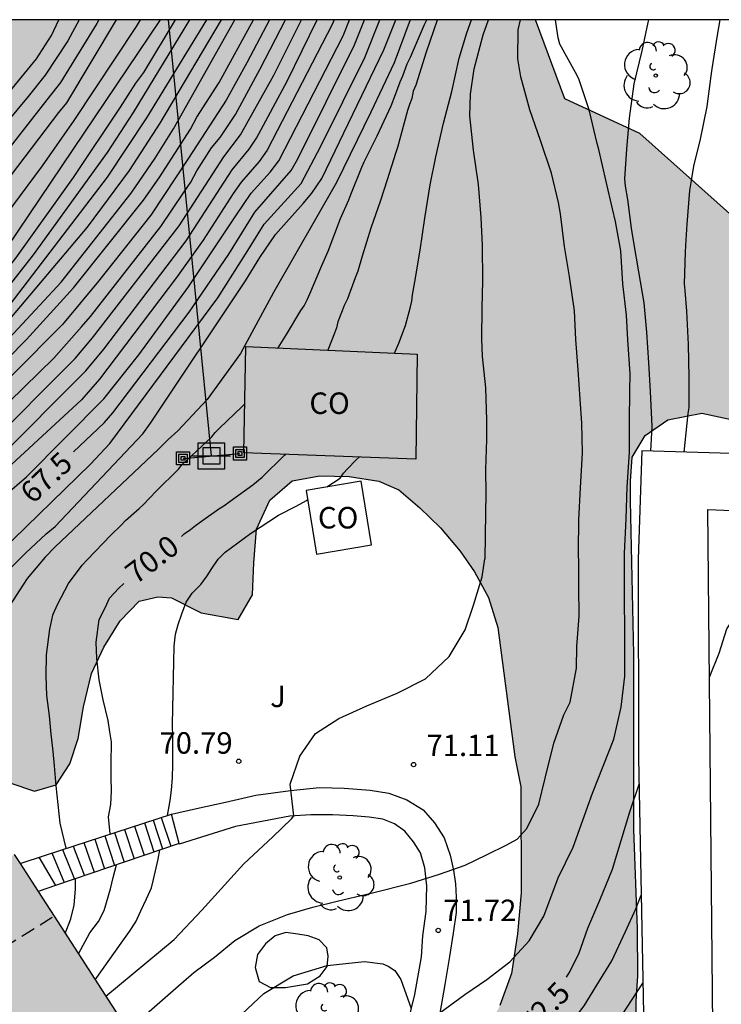
# Model space of a CAD drawing. Units: millimetres. Extents: x 583094 to 583446, y 4793790 to 4794041.
# Drawn here: x 583137 to 583162, y 4794006 to 4794040 of the extents above; entities that cross this region are included whole.
import ezdxf

# ---------------------------------------------------------------- set-up
doc = ezdxf.new("R2010")
doc.units = ezdxf.units.MM
doc.linetypes.add('TRAZOS_NORMALES', pattern=[0.75, 0.5, -0.25])
for name, color, linetype in [('010106', 9, 'Continuous'), ('020104', 34, 'Continuous'), ('020204', 9, 'Continuous'), ('020307', 24, 'Continuous'), ('020308', 9, 'Continuous'), ('060117', 9, 'Continuous'), ('060141', 9, 'Continuous'), ('080104', 9, 'TRAZOS_NORMALES'), ('080107', 9, 'Continuous'), ('080301', 9, 'Continuous'), ('090101', 1, 'Continuous'), ('090216', 9, 'Continuous'), ('100105', 3, 'Continuous'), ('100106', 63, 'Continuous'), ('100107', 3, 'Continuous'), ('100202', 3, 'Continuous'), ('100302', 7, 'Continuous'), ('220104', 9, 'LINEA_ELECTRICA'), ('220206', 9, 'Continuous'), ('990501', 21, 'Continuous'), ('990504', 63, 'Continuous')]:
    doc.layers.add(name, color=color, linetype=linetype)
doc.layers.add('020105', color=24, linetype='Continuous', lineweight=30)
doc.layers.add('080111', color=7, linetype='Continuous', lineweight=30)
doc.styles.add('ARIAL', font='ARIAL.TTF', dxfattribs={"height": 1})
doc.styles.add('ARIALI', font='ARIALI.TTF', dxfattribs={"height": 1})
doc.linetypes.add('LINEA_ELECTRICA', pattern='A,7.5,-0.3,["E",Standard,S=0.25,R=0,X=-0.1,Y=-0.1],-0.3', length=8.1)

# ---------------------------------------------------------------- blocks, each defined once
blk = doc.blocks.new('COTAPU')
blk.add_circle((0, 0), 0.075)
blk = doc.blocks.new('ARBOL')
blk.add_circle((0, 0), 0.0587)
for centre, radius, start, end in [((-0.28, 0.855), 0.3, 359.2878, 173.6078), ((0.097, 0.97), 0.21, 23.1565, 160.4665), ((0.438, 0.881), 0.24, 301.578, 139.328), ((-0.564, 0.381), 0.532, 92.28, 254.58), ((0.656, 0.288), 0.443, 319.8556, 114.7656), ((-0.091, 0.321), 0.12, 119.14, 310.56), ((0.819, -0.249), 0.383, 235.5275, 62.0275), ((-0.556, -0.339), 0.555, 142.64, 266.54), ((-0.039, -0.384), 0.21, 189.64, 323.88), ((0.299, -0.624), 0.532, 224.67, 0.24), ((-0.301, -0.676), 0.45, 213.78, 295.32)]:
    blk.add_arc(centre, radius, start, end)
blk = doc.blocks.new('TRANSF')
for p, q in [((-0.46, -0.46), (-0.46, 0.46)), ((-0.46, 0.46), (0.46, 0.46)), ((0.46, 0.46), (0.46, -0.46)), ((-0.66, 0), (0.66, 0)), ((-0.29, -0.29), (-0.29, 0.29)), ((-0.29, 0.29), (0.29, 0.29)), ((0.29, 0.29), (0.29, -0.29)), ((0.29, -0.29), (-0.29, -0.29)), ((0.46, -0.46), (-0.46, -0.46))]:
    blk.add_line(p, q)
blk = doc.blocks.new('POSTEH')
for points in [[(-0.23, 0.23), (0.23, 0.23), (0.23, -0.23), (-0.23, -0.23), (-0.23, 0.23)], [(-0.145, 0.145), (0.145, 0.145), (0.145, -0.145), (-0.145, -0.145), (-0.145, 0.145)], [(-0.065, 0.065), (0.065, 0.065), (0.065, -0.065), (-0.065, -0.065), (-0.065, 0.065)]]:
    blk.add_lwpolyline(points)

msp = doc.modelspace()

# ---------------------------------------------------------------- hatches: boundary and pattern name
at = {"layer": '990501'}
msp.add_hatch(color=256, dxfattribs=at).paths.add_polyline_path([(583144.149, 4793999.907), (583136.943, 4794011.054), (583124.515, 4794003.433), (583120.648, 4794001.024), (583121.101, 4794000.334), (583125.265, 4793993.583), (583133.006, 4793998.402), (583135.442, 4793994.488)])
at = {"layer": '990504'}
msp.add_hatch(color=256, dxfattribs=at).paths.add_polyline_path([(583094.129, 4794005.188), (583094.13, 4794024.58), (583096.362, 4794023.846), (583097.466, 4794023.538), (583099.11, 4794023.242), (583101.102, 4794023.18), (583101.81, 4794023.238), (583102.705, 4794023.411), (583103.87, 4794023.799), (583104.537, 4794024.06), (583106.737, 4794025.105), (583108.931, 4794026.316), (583112.14, 4794028.174), (583113.062, 4794028.751), (583115.564, 4794030.597), (583117.78, 4794032.431), (583119.705, 4794034.336), (583120.496, 4794035.256), (583123.299, 4794038.694), (583123.925, 4794039.608), (583124.273, 4794040.213), (583155.141, 4794040.212), (583156.173, 4794037.448), (583158.792, 4794036.234), (583164.521, 4794031.122), (583167.175, 4794029.287), (583167.97, 4794028.526), (583168.24, 4794027.796), (583168.169, 4794027.239), (583167.708, 4794026.769), (583166.303, 4794026.471), (583163.428, 4794026.152), (583162.415, 4794026.161), (583160.953, 4794026.476), (583159.762, 4794026.234), (583158.979, 4794025.685), (583158.523, 4794024.929), (583158.461, 4794024.092), (583158.459, 4794023.409), (583158.583, 4794018.058), (583158.578, 4794011.923), (583158.712, 4794008.458), (583158.72, 4794006.821), (583158.656, 4794005.946), (583158.622, 4794002.911), (583158.668, 4794002.36), (583158.829, 4794001.697), (583158.774, 4794000.922), (583158.625, 4794000.178), (583158.433, 4793999.669), (583157.778, 4793998.154), (583157.317, 4793997.42), (583156.484, 4793996.63), (583155.696, 4793996.138), (583154.799, 4793995.736), (583153.865, 4793995.412), (583153.043, 4793995.152), (583151.033, 4793994.659), (583149.995, 4793994.204), (583148.865, 4793993.768), (583147.828, 4793993.321), (583146.2, 4793992.388), (583145.379, 4793991.968), (583144.763, 4793991.749), (583141.339, 4793989.921), (583139.629, 4793989.119), (583137.979, 4793988.474), (583137.242, 4793988.11), (583136.737, 4793987.978), (583136.351, 4793988.012), (583136.388, 4793988.322), (583136.53, 4793988.57), (583137.924, 4793989.875), (583139.362, 4793990.787), (583140.215, 4793991.184), (583141.99, 4793992.104), (583142.967, 4793992.718), (583144.743, 4793994.072), (583145.578, 4793994.919), (583147.28, 4793996.514), (583149.236, 4793998.574), (583149.995, 4793999.485), (583151.843, 4794002.071), (583152.378, 4794003.057), (583152.928, 4794003.963), (583153.904, 4794005.778), (583154.308, 4794006.903), (583154.521, 4794008.283), (583154.646, 4794009.712), (583154.629, 4794013.415), (583154.429, 4794014.467), (583153.833, 4794018.986), (583153.507, 4794020.034), (583153.02, 4794020.924), (583152.517, 4794021.651), (583151.827, 4794022.466), (583151.105, 4794023.168), (583150.376, 4794023.792), (583149.679, 4794024.097), (583148.635, 4794024.259), (583147.617, 4794024.28), (583146.645, 4794024.103), (583145.864, 4794023.433), (583145.399, 4794022.418), (583145.305, 4794021.246), (583145.268, 4794020.121), (583144.767, 4794019.265), (583143.471, 4794019.497), (583142.433, 4794020.02), (583141.961, 4794020.051), (583141.301, 4794019.902), (583140.643, 4794019.22), (583140.073, 4794018.293), (583139.641, 4794017.373), (583139.363, 4794016.209), (583139.172, 4794015.111), (583138.888, 4794014.221), (583138.404, 4794013.489), (583137.643, 4794013.264), (583136.785, 4794013.56), (583136.154, 4794014.354), (583135.637, 4794015.477), (583134.147, 4794017.341), (583133.338, 4794018.06), (583132.464, 4794018.001), (583131.363, 4794017.205), (583129.853, 4794016.185), (583128.455, 4794015.457), (583127.023, 4794014.597), (583125.556, 4794013.688), (583124.186, 4794012.766), (583121.042, 4794011.131), (583119.533, 4794010.203), (583117.086, 4794008.48), (583116.442, 4794007.602), (583116.099, 4794006.565), (583116.023, 4794005.575), (583116.215, 4794004.565), (583116.787, 4794002.352), (583116.827, 4794001.279), (583116.371, 4794000.194), (583115.503, 4793999.123), (583114.891, 4793998.185), (583114.537, 4793997.314), (583114.019, 4793996.46), (583113.64, 4793995.615), (583112.897, 4793994.755), (583111.811, 4793994.164), (583111.062, 4793993.963), (583109.968, 4793993.87), (583108.736, 4793993.7), (583107.806, 4793993.053), (583107.548, 4793991.812), (583107.814, 4793990.669), (583109.017, 4793990.128), (583110.278, 4793989.991), (583111.021, 4793989.299), (583110.846, 4793988.168), (583110.359, 4793987.229), (583110.234, 4793986.22), (583110.998, 4793985.203), (583111.42, 4793984.284), (583111.613, 4793983.361), (583111.757, 4793982.347), (583111.749, 4793981.286), (583111.487, 4793978.717), (583111.129, 4793976.179), (583110.897, 4793974.856), (583110.582, 4793973.675), (583110.237, 4793972.588), (583109.632, 4793971.571), (583108.887, 4793970.636), (583107.996, 4793969.659), (583107.051, 4793968.737), (583105.771, 4793968.162), (583104.732, 4793968.754), (583104.319, 4793970.097), (583104.01, 4793971.828), (583103.592, 4793973.499), (583103.307, 4793974.867), (583102.873, 4793976.008), (583102.043, 4793977.863), (583101.386, 4793980.276), (583101.269, 4793981.395), (583101.085, 4793985.35), (583100.914, 4793986.812), (583099.243, 4793995.429), (583097.972, 4794001.194), (583096.188, 4794005.586), (583095.176, 4794005.586), (583094.618, 4794005.27)])

# ---------------------------------------------------------------- linework, layer by layer
at = {"layer": '010106', "flags": 128}
msp.add_lwpolyline([(583094.124, 4793790.221), (583444.115, 4793790.213), (583444.12, 4794040.206), (583094.13, 4794040.214)], close=True, dxfattribs=at)
at = {"layer": '020104', "flags": 128}
for points, elevation in [([(583099.853, 4793995.866), (583100.721, 4793997.573), (583102.331, 4793999.649), (583103.905, 4794001.331), (583104.906, 4794002.475), (583106.695, 4794004.515), (583108.295, 4794005.75), (583112.592, 4794007.306), (583114.041, 4794008.571), (583114.937, 4794009.678), (583116.755, 4794012.024), (583118.192, 4794013.977), (583118.651, 4794014.654), (583120.246, 4794016.742), (583121.853, 4794018.771), (583123.382, 4794020.511), (583125.542, 4794022.75), (583129.142, 4794026.042), (583129.589, 4794026.234), (583131.735, 4794027.006), (583132.337, 4794027.271), (583135.819, 4794031.088), (583136.692, 4794032.259), (583142.049, 4794040.213)], 61), ([(583100.704, 4793992.035), (583101.365, 4793992.921), (583102.76, 4793995.82), (583104.871, 4793999.399), (583108.34, 4794002.94), (583110.26, 4794004.498), (583113.8, 4794007.68), (583114.307, 4794008.256), (583115.389, 4794009.339), (583118.384, 4794013.002), (583121.574, 4794017.358), (583124.455, 4794020.738), (583126.001, 4794021.989), (583129.805, 4794025.141), (583130.209, 4794025.332), (583131.784, 4794025.971), (583132.705, 4794026.466), (583136.7, 4794030.825), (583137.612, 4794031.998), (583140.196, 4794035.579), (583141.107, 4794036.971), (583143.078, 4794040.213)], 62), ([(583141.334, 4794040.213), (583141.2, 4794039.972), (583139.023, 4794036.69), (583137.918, 4794035.115), (583135.832, 4794032.316), (583134.59, 4794030.783), (583131.712, 4794027.801), (583131.159, 4794027.44), (583129.417, 4794026.716), (583128.956, 4794026.564), (583128.565, 4794026.306), (583123.423, 4794021.311), (583120.194, 4794017.401), (583117.408, 4794013.598), (583116.218, 4794012.138), (583114.304, 4794009.414), (583113.593, 4794008.571), (583112.584, 4794007.966), (583109.67, 4794007.144), (583106.346, 4794005.831), (583104.089, 4794004.476)], 60.5), ([(583142.557, 4794040.213), (583141.45, 4794038.366), (583141.181, 4794037.997), (583140.642, 4794037.159), (583138.995, 4794034.703), (583136.981, 4794031.884), (583135.441, 4794029.976), (583132.453, 4794026.67), (583131.928, 4794026.452), (583129.942, 4794025.8), (583129.525, 4794025.621), (583129.147, 4794025.344), (583124.172, 4794020.906), (583121.906, 4794018.218), (583120.33, 4794016.367), (583117.888, 4794012.92), (583115.78, 4794010.179), (583115.044, 4794009.247), (583113.961, 4794008.117), (583111.548, 4794006.25), (583107.705, 4794003.885)], 61.5), ([(583111.279, 4794009.402), (583111.96, 4794010.797), (583112.318, 4794011.541), (583113.281, 4794013.22), (583113.928, 4794014.184), (583114.341, 4794014.734), (583114.878, 4794015.588), (583115.855, 4794016.965), (583116.322, 4794017.818), (583116.708, 4794018.396), (583117.094, 4794018.836), (583117.919, 4794019.773), (583120.279, 4794022.081), (583126.646, 4794027.601), (583128.858, 4794029.597), (583132.457, 4794032.944), (583136.466, 4794037.313), (583137.716, 4794038.843), (583138.242, 4794039.662), (583138.5, 4794040.213)], 58.5), ([(583111.442, 4794003.825), (583114.896, 4794007.597), (583115.759, 4794008.432), (583116.913, 4794009.515), (583117.83, 4794010.487), (583119.076, 4794011.862), (583119.809, 4794012.669), (583120.542, 4794013.659), (583123.818, 4794017.254), (583125.881, 4794019.148), (583128.949, 4794021.567), (583133.075, 4794025.052), (583135.991, 4794027.657), (583137.367, 4794029.04), (583139.013, 4794030.847), (583141.458, 4794033.908), (583141.997, 4794034.694), (583143.092, 4794036.388), (583143.321, 4794036.806), (583144.103, 4794038.021), (583145.295, 4794040.213)], 64), ([(583139.206, 4794040.213), (583138.81, 4794039.477), (583138.025, 4794038.272), (583137.424, 4794037.526), (583135.497, 4794035.216), (583134.609, 4794034.218), (583132.376, 4794031.76), (583131.657, 4794031.081), (583128.423, 4794028.206), (583127.731, 4794027.744), (583127.345, 4794027.479), (583124.721, 4794025.187), (583120.85, 4794021.621), (583120.095, 4794020.996), (583119.322, 4794020.158), (583118.221, 4794018.974), (583116.364, 4794016.304), (583114.245, 4794013.413), (583111.918, 4794009.542)], 59), ([(583145.858, 4794040.213), (583145.063, 4794038.711), (583144.344, 4794037.406), (583143.025, 4794035.374), (583141.709, 4794033.389), (583139.882, 4794031.076), (583138.627, 4794029.57), (583135.111, 4794026.038), (583132.877, 4794024.125), (583131.802, 4794023.132), (583124.377, 4794017.061), (583123.795, 4794016.46), (583122.654, 4794015.531), (583120.084, 4794012.376), (583118.838, 4794010.854), (583117.518, 4794009.625), (583116.041, 4794008.139), (583114.472, 4794006.569), (583112.094, 4794004.121)], 64.5), ([(583112.544, 4794005.61), (583114.262, 4794007.673), (583115.025, 4794008.397), (583116.436, 4794009.699), (583117.756, 4794011.276), (583118.838, 4794012.541), (583120.707, 4794015.365), (583121.793, 4794016.712), (583122.533, 4794017.347), (583125.763, 4794020.414), (583127.266, 4794021.6), (583130.33, 4794024.148), (583130.74, 4794024.397), (583131.193, 4794024.553), (583131.711, 4794024.959), (583133.084, 4794025.971), (583135.3, 4794028.077), (583135.959, 4794028.788), (583139.501, 4794032.966), (583140.969, 4794034.948), (583142.036, 4794036.595), (583144.184, 4794040.213)], 63), ([(583139.894, 4794040.213), (583139.825, 4794040.08), (583138.558, 4794038.022), (583137.957, 4794037.247), (583135.965, 4794034.716), (583135.64, 4794034.354), (583134.72, 4794033.289), (583134.172, 4794032.607), (583133.237, 4794031.542), (583132.552, 4794030.838), (583129.407, 4794028.029), (583128.427, 4794027.49), (583128, 4794027.284), (583120.823, 4794020.309), (583120.731, 4794020.22), (583118.792, 4794018.46), (583116.034, 4794014.597), (583113.419, 4794010.935), (583112.655, 4794009.705)], 59.5), ([(583121.751, 4794010.701), (583122.066, 4794010.985), (583122.925, 4794011.686), (583123.714, 4794012.527), (583124.364, 4794013.287), (583125.166, 4794014.149), (583125.88, 4794014.926), (583126.246, 4794015.294), (583126.998, 4794016.002), (583127.756, 4794016.7), (583128.179, 4794017.064), (583132.578, 4794021.376), (583133.217, 4794022.076), (583135.776, 4794024.348), (583136.29, 4794024.792), (583139.44, 4794027.95), (583140.065, 4794028.7), (583142.946, 4794032.49), (583144.556, 4794034.971), (583145.146, 4794035.688), (583145.407, 4794036.075), (583146.478, 4794038.064), (583147.519, 4794040.213)], 66), ([(583148.112, 4794040.212), (583148.041, 4794040.047), (583145.772, 4794035.661), (583145.499, 4794035.264), (583144.869, 4794034.537), (583144.585, 4794034.147), (583143.542, 4794032.512), (583142.613, 4794031.213), (583139.918, 4794027.653), (583139.608, 4794027.293), (583139.296, 4794026.941), (583134.251, 4794022.289), (583133.916, 4794021.957), (583132.256, 4794020.123), (583128.98, 4794016.361), (583128.381, 4794015.637), (583128.228, 4794015.428), (583127.923, 4794015.074), (583127.771, 4794014.886), (583127.285, 4794014.184)], 66.5), ([(583130.152, 4794015.972), (583130.265, 4794016.168), (583131.287, 4794017.859), (583132.415, 4794019.398), (583133.036, 4794020.154), (583135.143, 4794022.264), (583136.614, 4794023.599), (583137.365, 4794024.242), (583140.065, 4794026.974), (583141.292, 4794028.504), (583143.024, 4794030.879), (583144.678, 4794033.363), (583145.215, 4794034.158), (583145.881, 4794034.893), (583146.181, 4794035.287), (583148.423, 4794039.647), (583148.655, 4794040.212)], 67), ([(583133.189, 4794017.306), (583133.614, 4794018.431), (583133.828, 4794018.823), (583134.327, 4794019.604), (583136.452, 4794021.614), (583139.608, 4794024.693), (583140.277, 4794025.408), (583144.046, 4794030.497), (583145.101, 4794032.151), (583145.668, 4794033.074), (583146.963, 4794034.493), (583147.654, 4794035.794), (583149.184, 4794038.895), (583149.707, 4794040.212)], 68), ([(583133.873, 4794016.265), (583133.874, 4794016.54), (583134.089, 4794017.443), (583134.676, 4794018.726), (583135.241, 4794019.486), (583137.333, 4794021.586), (583138.058, 4794022.261), (583138.368, 4794022.516), (583141.438, 4794025.753), (583141.704, 4794026.117), (583145.023, 4794031.088), (583145.517, 4794031.904), (583146.069, 4794032.716), (583147.033, 4794033.79), (583147.33, 4794034.149), (583147.685, 4794034.664), (583149.848, 4794039.163), (583150.267, 4794040.212)], 68.5), ([(583150.766, 4794040.212), (583150.211, 4794038.707), (583149.397, 4794036.98), (583148.191, 4794034.523), (583145.998, 4794030.689), (583144.841, 4794028.556), (583143.681, 4794026.944), (583142.658, 4794025.854), (583142.312, 4794025.552), (583141.971, 4794025.2), (583138.365, 4794021.8), (583138.024, 4794021.446), (583137.393, 4794020.696), (583135.766, 4794018.198), (583135.545, 4794017.78), (583135.389, 4794017.36), (583135.283, 4794016.897), (583135.213, 4794015.425), (583135.245, 4794014.956), (583135.24, 4794014.743), (583135.278, 4794014.53), (583135.294, 4794014.104)], 69), ([(583135.861, 4794028.12), (583138.579, 4794031.046), (583141.023, 4794034.154), (583141.864, 4794035.376), (583142.5, 4794036.407), (583144.649, 4794040.213)], 63.5), ([(583135.897, 4794025.208), (583139.072, 4794028.381), (583139.677, 4794029.096), (583142.701, 4794033.019), (583144.258, 4794035.425), (583144.847, 4794036.197), (583146.006, 4794038.279), (583146.976, 4794040.213)], 65.5), ([(583140.142, 4794006.106), (583142.526, 4794008.081), (583143.487, 4794009.113), (583144.963, 4794010.725), (583145.971, 4794011.673), (583146.627, 4794012.3), (583146.709, 4794012.401), (583146.575, 4794013.515), (583146.911, 4794014.491), (583147.462, 4794015.279), (583148.279, 4794015.808), (583149.259, 4794016.246), (583150.317, 4794016.686), (583151.309, 4794017.193), (583152.132, 4794017.968), (583152.689, 4794018.905), (583152.978, 4794019.763), (583153.281, 4794020.751), (583153.375, 4794021.379), (583153.384, 4794021.385), (583153.406, 4794022.991), (583153.421, 4794023.65), (583153.41, 4794024.497), (583153.448, 4794025.546), (583153.448, 4794026.227), (583153.407, 4794027.35), (583153.294, 4794028.446), (583153.271, 4794029.062), (583153.287, 4794030.155), (583153.301, 4794031.089), (583153.291, 4794032.328), (583153.247, 4794033.299), (583153.157, 4794034.459), (583152.98, 4794035.651), (583152.847, 4794036.855), (583152.871, 4794037.607), (583153.006, 4794038.495), (583153.315, 4794039.69), (583153.501, 4794040.212)], 71), ([(583140.912, 4794004.914), (583142.581, 4794006.391), (583143.219, 4794006.928), (583143.931, 4794007.472), (583144.641, 4794008.05), (583145.493, 4794008.563), (583146.486, 4794008.964), (583147.37, 4794009.211), (583148.267, 4794009.434), (583149.455, 4794009.711), (583150.792, 4794010.052), (583151.798, 4794010.365), (583152.685, 4794010.683), (583153.437, 4794011.038), (583154.15, 4794011.394), (583154.507, 4794011.587), (583154.847, 4794011.961), (583155.259, 4794012.816), (583155.488, 4794013.718), (583155.786, 4794014.947), (583156.131, 4794015.935), (583156.354, 4794016.373), (583156.574, 4794017.566), (583156.584, 4794018.318), (583156.676, 4794019.38), (583156.656, 4794020.41), (583156.663, 4794021.136), (583156.648, 4794021.664), (583156.655, 4794022.745), (583156.722, 4794023.868), (583156.779, 4794024.87), (583156.784, 4794025.095), (583156.763, 4794026.125), (583156.703, 4794026.956), (583156.639, 4794027.987), (583156.559, 4794029.044), (583156.503, 4794030.048), (583156.33, 4794031.246), (583156.154, 4794032.296), (583156.014, 4794033.432), (583155.954, 4794033.832), (583155.699, 4794034.848), (583155.326, 4794035.989), (583154.943, 4794037.07), (583154.631, 4794038.219), (583154.524, 4794038.844), (583154.546, 4794039.855), (583154.621, 4794040.212)], 71.5), ([(583146.161, 4794028.748), (583146.445, 4794029.215), (583146.952, 4794030.053), (583147.062, 4794030.221), (583147.173, 4794030.43), (583147.262, 4794030.641), (583147.687, 4794031.629), (583147.91, 4794032.134), (583148.338, 4794033.271), (583148.629, 4794033.923), (583148.696, 4794034.112), (583149.078, 4794035.059), (583149.167, 4794035.248), (583149.611, 4794036.152), (583150.101, 4794037.202), (583150.259, 4794037.602), (583150.417, 4794038.045), (583150.507, 4794038.254), (583150.664, 4794038.675), (583150.776, 4794038.906), (583151.267, 4794040.042), (583151.345, 4794040.212)], 69.5), ([(583150.226, 4794028.566), (583150.369, 4794028.915), (583150.608, 4794029.532), (583150.778, 4794030.186), (583150.825, 4794030.384), (583150.856, 4794030.608), (583150.935, 4794031.056), (583151.123, 4794032.159), (583151.278, 4794033.28), (583151.467, 4794034.444), (583151.662, 4794035.426), (583151.938, 4794036.604), (583152.222, 4794037.704), (583152.481, 4794038.875), (583152.751, 4794039.76), (583152.915, 4794040.212)], 70.5), ([(583151.807, 4794005.524), (583152.673, 4794006.161), (583153.449, 4794006.693), (583154.252, 4794007.308), (583154.926, 4794008.038), (583155.432, 4794008.901), (583155.936, 4794010.238), (583156.464, 4794011.307), (583157.136, 4794013.194), (583157.885, 4794015.079), (583158.137, 4794016.202), (583158.261, 4794017.288), (583158.26, 4794021.568), (583158.309, 4794022.783), (583158.347, 4794023.89), (583158.424, 4794025.105), (583158.434, 4794026.191), (583158.442, 4794027.241), (583158.455, 4794027.841), (583158.373, 4794029.031), (583158.326, 4794029.893), (583158.198, 4794030.99), (583158.122, 4794032.143), (583157.941, 4794033.167), (583157.835, 4794033.611), (583157.61, 4794034.557), (583157.352, 4794035.685), (583157.299, 4794035.889), (583157.02, 4794037.061), (583156.66, 4794038.147), (583156.542, 4794038.374), (583155.998, 4794039.357), (583155.938, 4794039.575), (583155.845, 4794040.212)], 72), ([(583160.34, 4794025.107), (583160.48, 4794026.456), (583160.513, 4794026.665), (583160.515, 4794027.729), (583160.489, 4794028.867), (583160.427, 4794030.034), (583160.378, 4794030.758), (583160.354, 4794030.99), (583160.386, 4794032.097), (583160.391, 4794032.329), (583160.443, 4794033.074), (583160.541, 4794034.245), (583160.601, 4794034.663), (583160.676, 4794035.096), (583160.906, 4794036.04), (583161.141, 4794037.186), (583161.28, 4794038.255), (583161.314, 4794038.493), (583161.507, 4794039.676), (583161.596, 4794040.212)], 73), ([(583138.76, 4794011.273), (583138.55, 4794012.149), (583138.472, 4794012.804), (583138.411, 4794013.452), (583138.342, 4794014.154), (583138.295, 4794014.656), (583138.287, 4794014.762), (583138.235, 4794015.256), (583138.168, 4794015.894), (583138.078, 4794016.612), (583138.062, 4794017.296), (583138.071, 4794018.027), (583138.188, 4794018.927), (583138.288, 4794019.416), (583138.3, 4794019.454), (583138.454, 4794019.783), (583138.831, 4794020.518), (583139.312, 4794021.165), (583139.486, 4794021.353), (583140.311, 4794022.205), (583140.68, 4794022.558), (583140.832, 4794022.724), (583141.308, 4794023.139), (583141.46, 4794023.284), (583141.895, 4794023.741), (583142.676, 4794024.51), (583142.807, 4794024.677), (583142.959, 4794024.822), (583143.825, 4794025.631), (583143.956, 4794025.798), (583144.108, 4794025.943), (583144.889, 4794026.691), (583144.993, 4794026.791)], 69.5), ([(583147.863, 4794023.893), (583148.329, 4794024.2), (583148.445, 4794024.37), (583148.578, 4794024.523), (583148.879, 4794024.837), (583148.985, 4794024.938)], 70.5), ([(583142.289, 4794012.422), (583142.382, 4794012.939), (583142.438, 4794013.307), (583142.473, 4794013.739), (583142.475, 4794014.189), (583142.475, 4794014.677), (583142.475, 4794015.143), (583142.474, 4794015.604), (583142.528, 4794018.334), (583142.575, 4794018.755), (583142.666, 4794019.091), (583142.797, 4794019.46), (583142.946, 4794019.869), (583143.155, 4794020.179), (583143.457, 4794020.483), (583143.679, 4794020.785), (583143.839, 4794021.041), (583144.069, 4794021.376), (583144.311, 4794021.615), (583145.19, 4794022.262), (583146.173, 4794022.906), (583146.785, 4794023.222), (583147.144, 4794023.421), (583147.19, 4794023.451)], 70.5), ([(583161.223, 4794017.251), (583161.559, 4794018.082), (583161.825, 4794018.938), (583162.2, 4794019.489), (583162.709, 4794020.001), (583163.238, 4794020.399), (583164.032, 4794020.771), (583164.818, 4794021.04), (583165.681, 4794021.322), (583166.648, 4794021.661), (583167.677, 4794021.971), (583168.532, 4794022.332), (583169.939, 4794022.756)], 76), ([(583139.771, 4794006.68), (583140.736, 4794008.035), (583140.966, 4794008.364), (583141.192, 4794008.7), (583141.368, 4794009.089), (583141.566, 4794009.507), (583141.732, 4794009.896), (583141.808, 4794010.184), (583141.973, 4794010.889), (583142.023, 4794011.214)], 70.5), ([(583138.725, 4794008.297), (583138.92, 4794008.804), (583139.031, 4794009.286), (583139.076, 4794009.853), (583139.076, 4794010.206)], 69.5), ([(583143.144, 4793990.347), (583143.954, 4793991.228), (583145.098, 4793992.377), (583146.037, 4793993.037), (583146.789, 4793993.675), (583147.753, 4793994.439), (583148.588, 4793995.249), (583149.641, 4793996.575), (583150.329, 4793997.5), (583150.928, 4793998.351), (583151.531, 4793999.127), (583152.157, 4793999.934), (583152.881, 4794000.802), (583153.535, 4794001.796), (583154.144, 4794002.53), (583154.836, 4794003.333), (583155.656, 4794004.267), (583156.376, 4794005.155), (583156.844, 4794005.77), (583157.286, 4794006.494), (583157.813, 4794007.337), (583158.284, 4794008.369), (583158.648, 4794009.157), (583158.839, 4794009.634)], 73), ([(583144.903, 4794005.491), (583145.659, 4794006.198), (583146.679, 4794006.813), (583147.865, 4794007.182), (583149.175, 4794007.317), (583149.815, 4794007.239), (583150.001, 4794007.16), (583150.229, 4794006.999), (583150.441, 4794006.69), (583150.808, 4794005.681)], 72), ([(583146.071, 4793991.658), (583146.646, 4793992.266), (583147.207, 4793992.847), (583147.902, 4793993.404), (583148.732, 4793994.015), (583149.518, 4793994.692), (583150.464, 4793995.567), (583151.428, 4793996.606), (583152.377, 4793997.712), (583153.272, 4793998.887), (583154.224, 4794000.084), (583155.072, 4794001.322), (583155.841, 4794002.387), (583156.658, 4794003.405), (583157.413, 4794004.462), (583157.974, 4794005.158), (583158.899, 4794006.561)], 73.5)]:
    msp.add_lwpolyline(points, dxfattribs=dict(at, elevation=elevation))
at = {"layer": '020105', "flags": 128}
for points, elevation in [([(583140.5, 4794040.213), (583138.766, 4794037.311), (583138.49, 4794036.969), (583135.872, 4794033.533), (583135.297, 4794032.833), (583132.729, 4794029.998)], 60), ([(583134.952, 4794028.27), (583134.988, 4794028.307), (583136.311, 4794029.709), (583136.644, 4794030.071), (583140.195, 4794034.718), (583141.571, 4794036.783), (583143.673, 4794040.213)], 62.5), ([(583136.764, 4794026.862), (583138.322, 4794028.393), (583139.288, 4794029.484), (583139.604, 4794029.845), (583142.064, 4794032.995), (583142.848, 4794034.169), (583143.103, 4794034.544), (583143.322, 4794034.939), (583143.828, 4794035.735), (583144.129, 4794036.099), (583144.67, 4794036.901), (583145.535, 4794038.495), (583146.41, 4794040.213)], 65), ([(583139.007, 4794025.121), (583140.084, 4794026.138), (583140.387, 4794026.479), (583143.045, 4794029.998), (583144.43, 4794032.02), (583145.346, 4794033.488), (583146.609, 4794034.946), (583146.842, 4794035.355), (583148.827, 4794039.337), (583149.173, 4794040.212)], 67.5), ([(583151.721, 4794040.212), (583151.717, 4794040.202), (583151.332, 4794039.085), (583150.967, 4794037.925), (583150.877, 4794037.716), (583150.829, 4794037.462), (583150.74, 4794037.252), (583150.672, 4794037.041), (583150.44, 4794036.176), (583150.325, 4794035.754), (583150.257, 4794035.543), (583149.96, 4794034.615), (583149.733, 4794033.898), (583149.393, 4794032.929), (583149.096, 4794031.959), (583148.936, 4794031.432), (583148.846, 4794031.2), (583148.575, 4794030.463), (583148.464, 4794030.232), (583148.396, 4794030.043), (583148.239, 4794029.664), (583148.192, 4794029.453), (583148.124, 4794029.263), (583147.891, 4794028.671)], 70), ([(583159.179, 4794025.142), (583159.219, 4794026), (583159.166, 4794027.225), (583159.108, 4794028.233), (583159.03, 4794029.299), (583158.944, 4794030.322), (583158.757, 4794031.405), (583158.577, 4794032.429), (583158.494, 4794032.937), (583158.371, 4794033.939), (583158.294, 4794034.397), (583158.271, 4794034.651), (583158.337, 4794035.692), (583158.433, 4794036.769), (583158.589, 4794037.968), (583158.875, 4794039.127), (583159.085, 4794040.115), (583159.101, 4794040.212)], 72.5), ([(583142.781, 4794022.165), (583142.881, 4794022.261), (583143.096, 4794022.405), (583143.269, 4794022.55), (583143.485, 4794022.693), (583144.089, 4794023.126), (583144.261, 4794023.229), (583144.477, 4794023.394), (583145.275, 4794023.971), (583145.599, 4794024.24), (583146.38, 4794025.008), (583146.423, 4794025.028)], 70), ([(583140.296, 4794011.773), (583140.235, 4794012.369), (583140.316, 4794012.802), (583140.333, 4794013.275), (583140.329, 4794013.731), (583140.33, 4794014.225), (583140.337, 4794014.993), (583140.276, 4794015.334), (583140.216, 4794015.731), (583140.052, 4794016.46), (583139.902, 4794017.152), (583139.825, 4794017.905), (583139.807, 4794018.475), (583139.909, 4794019.261), (583140.124, 4794019.696), (583140.263, 4794020.004), (583140.589, 4794020.358), (583140.768, 4794020.525)], 70), ([(583156.226, 4794006.771), (583156.326, 4794006.92), (583156.657, 4794007.591), (583156.972, 4794008.477), (583157.389, 4794009.458), (583157.84, 4794010.543), (583158.44, 4794012.55), (583158.765, 4794013.514)], 72.5), ([(583139.183, 4794007.588), (583139.586, 4794008.32), (583139.882, 4794008.72), (583140.083, 4794009.097), (583140.307, 4794009.853), (583140.397, 4794010.252), (583140.507, 4794010.695)], 70)]:
    msp.add_lwpolyline(points, dxfattribs=dict(at, elevation=elevation))
at = {"layer": '060117'}
for points in [[(583137.143, 4794010.745, 68.792), (583138.038, 4794011.037, 69.22), (583142.429, 4794012.468, 70.536)], [(583142.697, 4794011.445, 70.644), (583138.387, 4794009.97, 69.229), (583137.778, 4794009.762, 68.792)]]:
    msp.add_polyline3d(points, dxfattribs=at)
at = {"layer": '060141'}
for points in [[(583142.076, 4794012.353, 70.485), (583142.406, 4794011.345, 70.493)], [(583141.143, 4794012.049, 70.13), (583141.478, 4794011.027, 70.139)], [(583141.488, 4794012.161, 70.261), (583141.821, 4794011.145, 70.27)], [(583141.789, 4794012.259, 70.376), (583142.12, 4794011.248, 70.385)], [(583140.105, 4794011.71, 69.735), (583140.444, 4794010.674, 69.744)], [(583140.447, 4794011.821, 69.865), (583140.783, 4794010.79, 69.874)], [(583140.789, 4794011.933, 69.996), (583141.126, 4794010.907, 70.005)], [(583138.996, 4794011.349, 83.003), (583139.39, 4794010.313, 83.012)], [(583139.37, 4794011.47, 83.181), (583139.738, 4794010.433, 83.19)], [(583139.754, 4794011.596, 69.602), (583140.095, 4794010.555, 69.611)], [(583137.802, 4794010.96, 68.908), (583138.387, 4794009.97, 68.908)], [(583138.256, 4794011.108, 69.064), (583138.684, 4794010.072, 69.073)], [(583138.631, 4794011.23, 82.751), (583139.047, 4794010.196, 82.76)]]:
    msp.add_polyline3d(points, dxfattribs=at)
at = {"layer": '080104'}
msp.add_polyline3d([(583127.157, 4793994.761, 68.772), (583126.1, 4793996.459, 68.772), (583125.591, 4793996.142, 68.772), (583124.481, 4793997.925, 68.772), (583124.897, 4793998.184, 68.772), (583123.84, 4793999.882, 68.772), (583138.332, 4794008.905, 68.772)], dxfattribs=at)
at = {"layer": '080107'}
for points in [[(583151.014, 4794028.531, 72.336), (583150.963, 4794024.869, 72.561), (583144.96, 4794025.079, 71.354), (583145.032, 4794028.799, 70.973), (583151.014, 4794028.531, 72.336)], [(583147.502, 4794021.55, 70.607), (583149.416, 4794021.876, 70.685), (583149.052, 4794024.096, 70.335), (583147.138, 4794023.77, 70.257), (583147.502, 4794021.55, 70.607)]]:
    msp.add_polyline3d(points, dxfattribs=at)
at = {"layer": '080111'}
for points in [[(583136.942, 4794011.053, 68.772), (583136.943, 4794011.054, 68.772), (583137.143, 4794010.745, 68.868)], [(583137.143, 4794010.745, 68.868), (583137.778, 4794009.762, 69.172)], [(583137.778, 4794009.762, 69.172), (583138.332, 4794008.905, 69.437)], [(583138.332, 4794008.905, 69.437), (583144.149, 4793999.907, 72.219), (583135.743, 4793994.675, 72.219)]]:
    msp.add_polyline3d(points, dxfattribs=at)
at = {"layer": '090101', "flags": 128}
msp.add_lwpolyline([(583146.422, 4794008.332), (583146.059, 4794008.213), (583145.717, 4794007.931), (583145.441, 4794007.567), (583145.36, 4794007.103), (583145.5, 4794006.622), (583145.895, 4794006.407), (583146.414, 4794006.415), (583147.184, 4794006.534), (583147.627, 4794006.817), (583147.869, 4794007.148), (583147.901, 4794007.508), (583147.86, 4794007.798), (583147.589, 4794008.072), (583147.203, 4794008.217), (583146.846, 4794008.274)], close=True, dxfattribs=at)
at = {"layer": '100105'}
for points in [[(583142.429, 4794012.468, 70.608), (583143.305, 4794012.662, 70.686), (583144.319, 4794012.885, 70.771), (583145.375, 4794013.123, 70.808), (583146.59, 4794013.294, 70.934), (583147.605, 4794013.39, 71.005), (583148.46, 4794013.374, 71.025), (583149.375, 4794013.307, 71.035), (583150.019, 4794013.193, 71.04), (583150.649, 4794012.962, 71.099), (583151.225, 4794012.61, 71.18), (583151.621, 4794012.157, 71.29), (583151.952, 4794011.638, 71.347), (583152.17, 4794011.029, 71.453), (583152.287, 4794010.506, 71.498), (583152.353, 4794010.025, 71.585), (583152.378, 4794009.564, 71.603), (583152.375, 4794009.027, 71.643), (583152.265, 4794008.313, 71.713), (583152.142, 4794007.491, 71.821), (583151.978, 4794006.515, 71.905), (583151.8, 4794005.511, 71.99)], [(583142.697, 4794011.445, 70.616), (583142.429, 4794012.468, 70.608)], [(583150.67, 4794005.114, 72.015), (583150.931, 4794006.166, 71.869), (583151.162, 4794007.484, 71.734), (583151.215, 4794008.217, 71.674), (583151.325, 4794009.068, 71.578), (583151.349, 4794009.956, 71.509), (583151.281, 4794010.595, 71.401), (583151.132, 4794011.111, 71.297), (583150.881, 4794011.5, 71.243), (583150.582, 4794011.87, 71.193), (583150.217, 4794012.121, 71.151), (583149.816, 4794012.287, 71.121), (583149.337, 4794012.363, 71.106), (583148.779, 4794012.411, 71.105), (583148.051, 4794012.446, 71.08), (583147.295, 4794012.437, 71.004), (583146.561, 4794012.394, 70.991), (583144.665, 4794012.035, 70.836), (583142.704, 4794011.417, 70.616), (583142.697, 4794011.445, 70.616)]]:
    msp.add_polyline3d(points, dxfattribs=at)
at = {"layer": '100106', "elevation": 41.95, "flags": 128}
for points in [[(583164.521, 4794031.122), (583158.792, 4794036.234), (583156.173, 4794037.448), (583155.141, 4794040.212)], [(583158.622, 4794002.911), (583158.656, 4794005.946), (583158.72, 4794006.821), (583158.712, 4794008.458), (583158.578, 4794011.923), (583158.583, 4794018.058), (583158.459, 4794023.409), (583158.461, 4794024.092), (583158.523, 4794024.929), (583158.979, 4794025.685), (583159.762, 4794026.234), (583160.953, 4794026.476), (583162.415, 4794026.161)], [(583136.785, 4794013.56), (583137.643, 4794013.264), (583138.404, 4794013.489), (583138.888, 4794014.221), (583139.172, 4794015.111), (583139.363, 4794016.209), (583139.641, 4794017.373), (583140.073, 4794018.293), (583140.643, 4794019.22), (583141.301, 4794019.902), (583141.961, 4794020.051), (583142.433, 4794020.02), (583143.471, 4794019.497), (583144.767, 4794019.265), (583145.268, 4794020.121), (583145.305, 4794021.246), (583145.399, 4794022.418), (583145.864, 4794023.433), (583146.645, 4794024.103), (583147.617, 4794024.28), (583148.635, 4794024.259), (583149.679, 4794024.097), (583150.376, 4794023.792), (583151.105, 4794023.168), (583151.827, 4794022.466), (583152.517, 4794021.651), (583153.02, 4794020.924), (583153.507, 4794020.034), (583153.833, 4794018.986), (583154.429, 4794014.467), (583154.629, 4794013.415), (583154.646, 4794009.712), (583154.521, 4794008.283), (583154.308, 4794006.903), (583153.904, 4794005.778)]]:
    msp.add_lwpolyline(points, dxfattribs=at)
at = {"layer": '100107'}
for points in [[(583166.789, 4794024.856, 77.759), (583163.166, 4794025.021, 77.39), (583158.859, 4794025.152, 77.095), (583158.733, 4794021.368, 78.125), (583158.747, 4794014.432, 78.5), (583158.942, 4794004.316, 78.734), (583158.924, 4794002.942, 78.728), (583158.918, 4794002.365, 78.707), (583158.856, 4794001.982, 78.684), (583158.719, 4794001.553, 78.646), (583160.661, 4794001.179, 77.463)], [(583161.376, 4794001.463, 78.025), (583161.167, 4794023.105, 77.516), (583167.643, 4794022.832, 77.794), (583175.788, 4794022.562, 78.899), (583182.113, 4794022.25, 79.742), (583188.044, 4794022.173, 80.761), (583193.63, 4794022.181, 81.324), (583198.229, 4794022.351, 81.778), (583205.459, 4794022.331, 82.085), (583205.686, 4794022.333, 80.831)]]:
    msp.add_polyline3d(points, dxfattribs=at)
at = {"layer": '220104'}
for points in [[(583143.83, 4794024.977, 69.255), (583142.334, 4794040.213, 62.163)], [(583142.837, 4794024.891, 69.102), (583144.823, 4794025.062, 69.408)]]:
    msp.add_polyline3d(points, dxfattribs=at)

# ---------------------------------------------------------------- block references
at = {"layer": '020204', "rotation": 359.9987685839998}
for p in [(583144.78, 4794014.312, 70.786), (583150.89, 4794014.198, 71.112), (583151.749, 4794008.404, 71.715)]:
    msp.add_blockref('COTAPU', p, dxfattribs=at)
at = {"layer": '090216', "rotation": 359.9987685839998}
for p in [(583142.837, 4794024.891, 69.104), (583144.823, 4794025.062, 69.41)]:
    msp.add_blockref('POSTEH', p, dxfattribs=at)
at = {"layer": '100202', "rotation": 359.9987685839998}
for p in [(583159.347, 4794038.262, 72.889), (583148.307, 4794010.252, 70.984), (583147.868, 4794005.394, 72.347)]:
    msp.add_blockref('ARBOL', p, dxfattribs=at)
at = {"layer": '220206', "rotation": 359.9987685839998}
msp.add_blockref('TRANSF', (583143.83, 4794024.977, 69.257), dxfattribs=at)

# ---------------------------------------------------------------- texts
at = {"layer": '020307', "style": 'ARIALI'}
for s, rotation, p in [('67.5', 43.3528, (583137.593, 4794023.271, 67.498)), ('70.0', 37.3748, (583141.191, 4794020.464, 69.998)), ('72.5', 46.9608, (583155.061, 4794004.715, 72.498))]:
    msp.add_text(s, height=0.75, rotation=rotation, dxfattribs=at).set_placement(p)
at = {"layer": '020308', "style": 'ARIAL'}
for s, p in [('70.79', (583142.012, 4794014.576, 70.784)), ('71.11', (583151.337, 4794014.492, 71.11)), ('71.72', (583151.923, 4794008.729, 71.713))]:
    msp.add_text(s, height=0.75, rotation=359.9988, dxfattribs=at).set_placement(p)
at = {"layer": '080301', "style": 'ARIAL'}
for p in [(583147.248, 4794026.443), (583147.548, 4794022.443)]:
    msp.add_text('CO', height=0.75, rotation=359.9988, dxfattribs=at).set_placement(p)
at = {"layer": '100302', "style": 'ARIAL'}
msp.add_text('J', height=0.75, rotation=359.9988, dxfattribs=at).set_placement((583145.878, 4794016.203))

doc.saveas('drawing.dxf')
